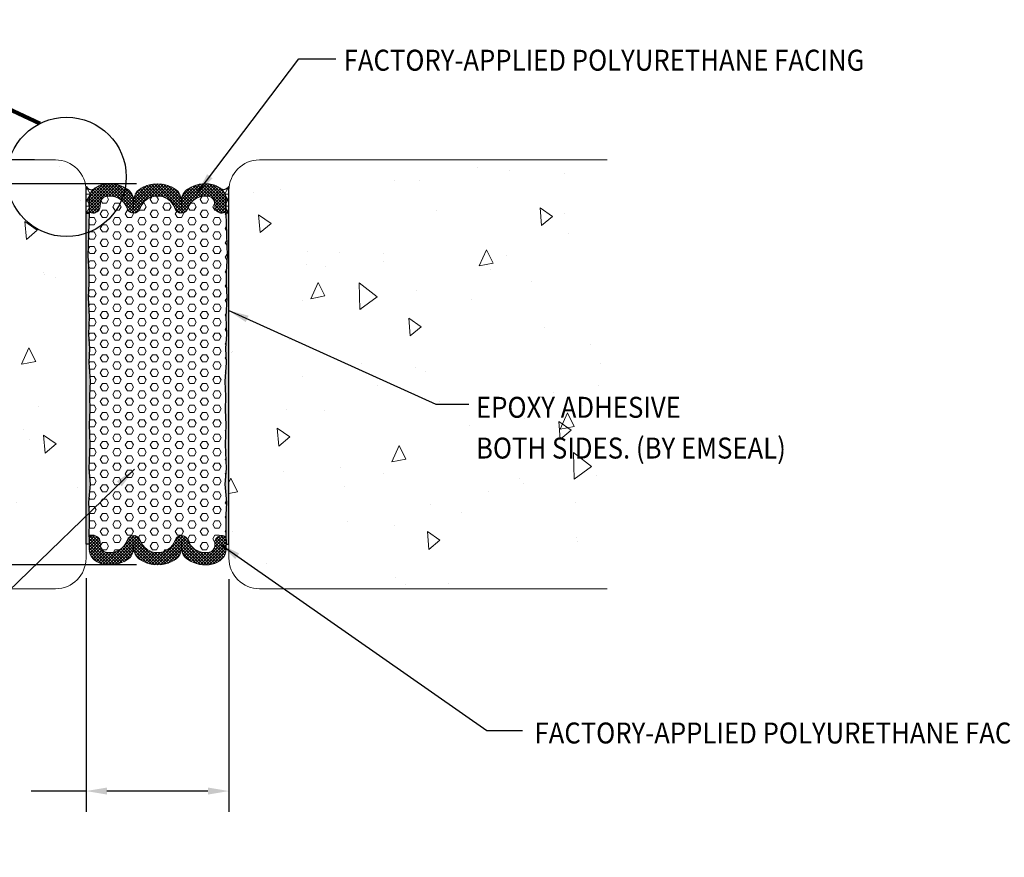
# Model space of a CAD drawing. Extents: x -2 to 2303, y 568 to 3799.
# Drawn here: x 18 to 28, y 1401 to 1410 of the extents above; entities that cross this region are included whole.
import ezdxf

# ---------------------------------------------------------------- set-up
doc = ezdxf.new("R2010")
doc.units = 0
doc.header["$LTSCALE"] = 5
doc.header["$MEASUREMENT"] = 0
doc.layers.get('DEFPOINTS').update_dxf_attribs({"linetype": 'CONTINUOUS'})
for name, color, linetype, lineweight in [('CONCRETE - H', 130, 'CONTINUOUS', 15), ('CONCRETE - L', 132, 'CONTINUOUS', 20), ('EPOXY ADHESIVE - H', 50, 'CONTINUOUS', 15), ('EPOXY ADHESIVE - L', 52, 'CONTINUOUS', 25), ('FOAM INSERT - H', 150, 'CONTINUOUS', 9), ('SEALANT - H', 50, 'CONTINUOUS', 15), ('SEALANT - L', 52, 'CONTINUOUS', 25), ('SILICONE BELLOWS - H', 20, 'CONTINUOUS', 15), ('SILICONE BELLOWS - L', 22, 'CONTINUOUS', 20), ('TEXT - 4', 241, 'CONTINUOUS', 25)]:
    doc.layers.add(name, color=color, linetype=linetype, lineweight=lineweight)
doc.layers.add('DIMS', color=2, linetype='CONTINUOUS')
doc.styles.add('ROMANS', font='romans', dxfattribs={"width": 0.9})
doc.dimstyles.get("Standard").update_dxf_attribs({"dimtxt": 0.18, "dimasz": 0.18, "dimexe": 0.18, "dimexo": 0.0625, "dimgap": 0.09, "dimtad": 0, "dimtih": 1, "dimtoh": 1, "dimdec": 4, "dimzin": 0, "dimdsep": 46, "dimtxsty": 'Standard', "dimcen": 0.09, "dimadec": 0, "dimazin": 0, "dimtfac": 1, "dimtdec": 4, "dimtofl": 0, "dimtmove": 0, "dimatfit": 3, "dimfxl": 1, "dimtolj": 1, "dimtzin": 0, "dimarcsym": 0})
doc.dimstyles.new('STANDARD$0', dxfattribs={"dimtxt": 0.18, "dimasz": 0.18, "dimexe": 0.18, "dimexo": 0.0625, "dimgap": 0.09, "dimtad": 0, "dimtih": 1, "dimtoh": 1, "dimdec": 4, "dimzin": 0, "dimdsep": 46, "dimtxsty": 'Standard', "dimcen": 0.09, "dimadec": 0, "dimazin": 0, "dimtfac": 1, "dimtdec": 4, "dimtofl": 0, "dimtmove": 0, "dimatfit": 3, "dimfxl": 1, "dimtolj": 1, "dimtzin": 0, "dimarcsym": 0})

# ---------------------------------------------------------------- blocks, each defined once
blk = doc.blocks.new('*D19')
at = {"layer": 'DEFPOINTS', "color": 0, "transparency": 16777216}
for p in [(18.20383636310931, 1404.609105216794), (19.70383636496574, 1404.598410664698), (19.70383636496574, 1402.155377081501)]:
    blk.add_point(p, dxfattribs=at)
at = {"layer": 'DIMS', "transparency": 16777216}
for p, q in [((18.20383636310931, 1404.389105216794), (18.20383636310931, 1401.935377081501)), ((19.70383636496574, 1404.378410664698), (19.70383636496574, 1401.935377081501)), ((18.20383636310931, 1402.155377081501), (17.62783636311196, 1402.155377081501)), ((19.48383636496574, 1402.155377081501), (18.42383636310931, 1402.155377081501))]:
    blk.add_line(p, q, dxfattribs=at)
for points in [[(18.42383636310931, 1402.192043748167), (18.42383636310931, 1402.118710414834), (18.20383636310931, 1402.155377081501)], [(19.48383636496574, 1402.192043748167), (19.48383636496574, 1402.118710414834), (19.70383636496574, 1402.155377081501)]]:
    blk.add_solid(points, dxfattribs=at)
at = {"layer": 'DIMS', "transparency": 16777216, "insert": (15.88983636310931, 1402.155377081501), "char_height": 0.22, "attachment_point": 5, "rotation": 0.00010000000000000002, "style": 'ROMANS'}
blk.add_mtext('\\A1;1 1/2 IN [38.1mm]', dxfattribs=at)
blk = doc.blocks.new('*D20')
at = {"layer": 'DEFPOINTS', "color": 0, "transparency": 16777216}
for p in [(18.95384024356749, 1408.528393359034), (16.07951817627128, 1404.528410664698), (18.95511835291659, 1404.528410664698)]:
    blk.add_point(p, dxfattribs=at)
at = {"layer": 'DIMS', "transparency": 16777216}
for p, q in [((18.73384024356749, 1408.528393359034), (15.85951817627128, 1408.528393359034)), ((16.07951817627128, 1408.308393359034), (16.07951817627128, 1407.06810762667)), ((16.07951817627128, 1404.748410664698), (16.07951817627128, 1405.926202864764)), ((18.73511835291659, 1404.528410664698), (15.85951817627128, 1404.528410664698))]:
    blk.add_line(p, q, dxfattribs=at)
for points in [[(16.04285150960462, 1408.308393359034), (16.11618484293795, 1408.308393359034), (16.07951817627128, 1408.528393359034)], [(16.04285150960462, 1404.748410664698), (16.11618484293795, 1404.748410664698), (16.07951817627128, 1404.528410664698)]]:
    blk.add_solid(points, dxfattribs=at)
at = {"layer": 'DIMS', "transparency": 16777216, "insert": (16.07951817627105, 1406.497155245717), "char_height": 0.22, "attachment_point": 5, "rotation": 0.00010000000000000002, "style": 'ROMANS'}
blk.add_mtext('\\A1;4 IN\\P [101.6mm]', dxfattribs=at)
blk = doc.blocks.new('*D21')
at = {"layer": 'DEFPOINTS', "color": 0, "transparency": 16777216}
for p in [(16.07951817635946, 1408.778410664698), (17.88383636495833, 1408.778410664698), (18.95384024356749, 1408.528392867324)]:
    blk.add_point(p, dxfattribs=at)
at = {"layer": 'DIMS', "transparency": 16777216}
for p, q in [((15.85951817635946, 1409.348733572532), (16.07951817635946, 1409.348733572532)), ((16.07951817635946, 1409.348733572532), (16.07951817635946, 1409.218410664698)), ((16.07951817635946, 1408.998410664698), (16.07951817635946, 1409.218410664698)), ((17.66383636495834, 1408.778410664698), (15.85951817635946, 1408.778410664698)), ((18.73384024356749, 1408.528392867324), (15.85951817635946, 1408.528392867324)), ((16.07951817635946, 1408.308392867324), (16.07951817635946, 1408.088392867324))]:
    blk.add_line(p, q, dxfattribs=at)
for points in [[(16.0428515096928, 1408.998410664698), (16.11618484302613, 1408.998410664698), (16.07951817635946, 1408.778410664698)], [(16.0428515096928, 1408.308392867324), (16.11618484302613, 1408.308392867324), (16.07951817635946, 1408.528392867324)]]:
    blk.add_solid(points, dxfattribs=at)
at = {"layer": 'DIMS', "transparency": 16777216, "insert": (14.40908960493067, 1409.348733572532), "char_height": 0.22, "attachment_point": 5, "rotation": 0.00010000000000000005, "style": 'ROMANS'}
blk.add_mtext('\\A1;1/4 IN [6.4mm]', dxfattribs=at)

msp = doc.modelspace()

# ---------------------------------------------------------------- hatches: boundary and pattern name
at = {"layer": 'CONCRETE - H'}
h = msp.add_hatch(dxfattribs=at)
h.set_pattern_fill('AR-CONC', color=256, scale=0.25, angle=45)
h.set_pattern_definition([(94.99999999999987, (0.1250057871452483, 0.2332670105090529), (1.378879997930552, 1.157017697029919), [0.1874999999999999, -2.062499999999999]), (40.00000000000002, (0.1250057871452483, 0.2332670105090529), (-1.574980418477214, 1.084420373995068), [0.15, -1.65]), (145.45144446, (0.2399124510491891, 0.3296851513952077), (-0.1961004108448998, 2.24143805333065), [0.15935048, -1.75285528]), (91.18419999999988, (-0.2285476034480254, 0.5868204011023266), (2.17923346986582, 1.594034440536297), [0.2812499999999998, -3.093749999999999]), (141.63563549, (-0.04694481244590876, 0.7196564875310039), (-0.06975017096094094, 3.374279170477238), [0.239025855, -2.6292844]), (36.18416399000001, (-0.2285476034480254, 0.5868204011023266), (-0.06975017116404847, 3.37427916849024), [0.225, -2.4750000025]), (66, (0.03661743949692997, 0.6752087487506451), (1.766928930285756, 0.3434561911694248), [0.1874999999999997, -2.062499999999996]), (11.00000000000003, (0.03661743949692997, 0.6752087487506451), (-0.8517714826548852, 1.712021088496916), [0.15, -1.65]), (116.45144474, (0.1838615160213948, 0.7038300978006986), (0.9151574374928831, 2.05547726395932), [0.159350475, -1.75285528]), (82.50000000000001, (0.1250057871452483, 0.2332670105090529), (-0.5669829632658504, 0.6099745440313682), [0, -1.629999999999998, 0, -1.674999999999998, 0, -1.656249999999998]), (52.49999999999999, (0.1250057871452483, 0.2332670105090529), (-0.2321823555061501, 1.162273624750908), [0, -0.955, 0, -1.5925, 0, -0.63125]), (12.5, (-0.2692062433662519, -0.1609450200024474), (0.9835454182980155, 0.9038019045371516), [0, -0.625, 0, -1.95, 0, -2.5875]), (2.499999999999997, (-0.4459829386628889, -0.3377217152990842), (0.8539749579961657, 1.207899517184872), [0, -0.8125, 0, -1.295, 0, -1.8375])])
edge = h.paths.add_edge_path(flags=17)
edge.add_arc((17.88121785730723, 1408.454339452141), 0.3240817912053171, 5.446758332072466, 89.53705800963199)
edge.add_line((17.88383636495824, 1408.778410664698), (17.4447922253448, 1408.778410664698))
edge.add_arc((17.99526371193567, 1408.471164727962), 0.6304117092744969, 150.8319074945331, 180.4613848669011)
edge.add_arc((17.98727685976798, 1408.466315226877), 0.6224044588387204, 180.0208920971733, 290.3613775699285)
edge.add_line((18.20383636495547, 1407.882800624579), (18.20383636495253, 1408.485101537824))
edge = h.paths.add_edge_path()
edge.add_arc((17.9872768597691, 1408.466315226879), 0.6224044588398363, 180.0208920972988, 290.36137756984465, ccw=False)
edge.add_arc((17.99526371294062, 1408.471164727705), 0.6304117102773439, 150.8319075186392, 180.461384842794, ccw=False)
edge.add_line((17.44479222534481, 1408.778410664698), (14.23636938387821, 1408.778410664698))
edge.add_line((14.23636938387821, 1408.778410664698), (14.23636938387792, 1404.278410664698))
edge.add_line((14.23636938387792, 1404.278410664698), (17.88383636495792, 1404.278410664698))
edge.add_arc((17.88383636495777, 1404.598410664698), 0.3200000000001637, 270.0000000000254, 359.9999999999592)
edge.add_line((18.2038363649579, 1404.598410664698), (18.20383636495612, 1407.882800624579))
h.paths.add_polyline_path([(17.13150184521814, 1406.097408225647), (17.13150184521814, 1406.915748269422), (15.2157820271139, 1406.915748269422), (15.2157820271139, 1406.097408225647)], flags=16)
h = msp.add_hatch(dxfattribs=at)
h.set_pattern_fill('AR-CONC', color=256, scale=0.25, angle=45)
h.set_pattern_definition([(94.99999999999991, (-0.3749992388360823, 0.233232399179542), (1.378879997930552, 1.157017697029919), [0.1875, -2.0625]), (40.00000000000002, (-0.3749992388360823, 0.233232399179542), (-1.574980418477214, 1.084420373995068), [0.15, -1.65]), (145.45144446, (-0.2600925749321416, 0.3296505400656968), (-0.1961004108448998, 2.24143805333065), [0.15935048, -1.75285528]), (91.1841999999999, (-0.7285526294293561, 0.5867857897728157), (2.17923346986582, 1.594034440536297), [0.2812499999999998, -3.093749999999999]), (141.63563549, (-0.5469498384272394, 0.719621876201493), (-0.06975017096094094, 3.374279170477238), [0.239025855, -2.6292844]), (36.18416399000001, (-0.7285526294293561, 0.5867857897728157), (-0.06975017116404847, 3.37427916849024), [0.225, -2.4750000025]), (66, (-0.4633875864844007, 0.6751741374211342), (1.766928930285756, 0.3434561911694248), [0.1874999999999998, -2.062499999999996]), (11.00000000000003, (-0.4633875864844007, 0.6751741374211342), (-0.8517714826548852, 1.712021088496916), [0.15, -1.65]), (116.45144474, (-0.3161435099599359, 0.7037954864711877), (0.9151574374928831, 2.05547726395932), [0.159350475, -1.75285528]), (82.50000000000001, (-0.3749992388360823, 0.233232399179542), (-0.5669829632658504, 0.6099745440313682), [0, -1.629999999999998, 0, -1.674999999999998, 0, -1.656249999999998]), (52.49999999999999, (-0.3749992388360823, 0.233232399179542), (-0.2321823555061501, 1.162273624750908), [0, -0.955, 0, -1.5925, 0, -0.63125]), (12.5, (-0.7692112693475825, -0.1609796313319583), (0.9835454182980155, 0.9038019045371516), [0, -0.625, 0, -1.95, 0, -2.5875]), (2.499999999999997, (-0.9459879646442195, -0.3377563266285951), (0.8539749579961657, 1.207899517184872), [0, -0.8125, 0, -1.295, 0, -1.8375])])
h.paths.add_polyline_path([(23.67143798324369, 1408.778376053369), (20.02383636308633, 1408.778376053369, 0.4142135623734797), (19.70383636308636, 1408.458376053368), (19.70383636308668, 1407.790030887269), (19.70383636308607, 1404.751927584694), (19.70383636308609, 1404.598376053369, 0.4142135623730677), (20.02383636308605, 1404.278376053369), (23.67143798324369, 1404.278376053369)])
h.paths.add_polyline_path([(21.54054077958508, 1405.980645790427), (24.57843310186827, 1405.980645790427), (24.57843310186827, 1406.372030690844), (21.54054077958508, 1406.372030690844)], flags=9)
h.paths.add_polyline_path([(21.50637225653277, 1405.431703142921), (26.37942488965953, 1405.431703142921), (26.37942488965953, 1406.028099181651), (21.50637225653277, 1406.028099181651)], flags=9)
at = {"layer": 'EPOXY ADHESIVE - H'}
h = msp.add_hatch(dxfattribs=at)
h.set_pattern_fill('AR-SAND', color=256, scale=0.02, style=0)
h.set_pattern_definition([(37.50000000000001, (806.039426729385, -4172.858801997537), (-0.001259867162192163, 0.03853647538026318), [0, -0.0304, 0, -0.034, 0, -0.0325]), (7.499999999999999, (806.039426729385, -4172.858801997537), (0.03539553410535454, 0.05644292130459481), [0, -0.0164, 0, -0.0274, 0, -0.0105]), (327.5, (806.014826729385, -4172.858801997537), (0.06228283723502991, 0.00011318107073929), [0, -0.01, 0, -0.036, 0, -0.047]), (317.5, (806.014826729385, -4172.858801997537), (0.06012253209144586, 0.01755351129868498), [0, -0.005, 0, -0.0236, 0, -0.027])])
edge = h.paths.add_edge_path()
edge.add_line((18.22691429598236, 1407.336390331482), (18.23517951539005, 1407.132533862898))
edge.add_line((18.23517951539005, 1407.132533862898), (18.23107621560913, 1406.949199376167))
edge.add_line((18.23107621560913, 1406.949199376167), (18.24098654666292, 1406.800217885322))
edge.add_line((18.24098654666292, 1406.800217885322), (18.23271833142788, 1406.652193629837))
edge.add_line((18.23271833142788, 1406.652193629837), (18.24698593688068, 1406.454961425698))
edge.add_line((18.24698593688068, 1406.454961425698), (18.240484410226, 1406.298360121838))
edge.add_line((18.240484410226, 1406.298360121838), (18.24530165590973, 1406.153812715629))
edge.add_line((18.24530165590973, 1406.153812715629), (18.23722745403173, 1406.000626857168))
edge.add_line((18.23722745403173, 1406.000626857168), (18.24338459468125, 1405.792814908108))
edge.add_line((18.24338459468125, 1405.792814908108), (18.23414336154755, 1405.540131405814))
edge.add_line((18.23414336154755, 1405.540131405814), (18.24651809595999, 1405.377006284627))
edge.add_line((18.24651809595999, 1405.377006284627), (18.2300933159515, 1405.184973888519))
edge.add_line((18.2300933159515, 1405.184973888519), (18.23508636681432, 1405.05551789777))
edge.add_line((18.23508636681432, 1405.05551789777), (18.23508636681432, 1404.971688052824))
edge.add_arc((48.74947234711665, 1405.028291098366), 30.51443847852417, 180.1062814077114, 180.5278401987662)
edge.add_line((18.23632875590009, 1404.747179303104), (18.20383636456734, 1404.747179303104))
edge.add_line((18.20383636456734, 1404.747179303104), (18.20383636495882, 1408.220325540114))
edge.add_arc((18.20104265693328, 1408.139935729872), 0.08043833908822065, 77.09999566571662, 88.00965710489533, ccw=False)
edge.add_line((18.21900053139784, 1408.218343899982), (18.23508636682383, 1408.220325540049))
edge.add_line((18.23508636682383, 1408.220325540049), (18.224157959827, 1407.773457224954))
edge.add_line((18.224157959827, 1407.773457224954), (18.23263795922306, 1407.606279418742))
edge.add_line((18.23263795922306, 1407.606279418742), (18.23242827273994, 1407.482551732278))
edge.add_line((18.23242827273994, 1407.482551732278), (18.22691429598236, 1407.336390331482))
h = msp.add_hatch(dxfattribs=at)
h.set_pattern_fill('AR-SAND', color=256, scale=0.02, style=0)
h.set_pattern_definition([(37.50000000000001, (806.9144267256523, -4172.858836608867), (-0.001259867162192163, 0.03853647538026318), [0, -0.0304, 0, -0.034, 0, -0.0325]), (7.499999999999999, (806.9144267256523, -4172.858836608867), (0.03539553410535454, 0.05644292130459481), [0, -0.0164, 0, -0.0274, 0, -0.0105]), (327.5, (806.8898267256524, -4172.858836608867), (0.06228283723502991, 0.00011318107073929), [0, -0.01, 0, -0.036, 0, -0.047]), (317.5, (806.8898267256524, -4172.858836608867), (0.06012253209144586, 0.01755351129868498), [0, -0.005, 0, -0.0236, 0, -0.027])])
edge = h.paths.add_edge_path()
edge.add_line((19.68075843393078, 1407.336355720153), (19.67249321452309, 1407.132499251568))
edge.add_line((19.67249321452309, 1407.132499251568), (19.67659651430401, 1406.949164764837))
edge.add_line((19.67659651430401, 1406.949164764837), (19.66668618325022, 1406.800183273993))
edge.add_line((19.66668618325022, 1406.800183273993), (19.67495439848526, 1406.652159018507))
edge.add_line((19.67495439848526, 1406.652159018507), (19.66068679303246, 1406.454926814369))
edge.add_line((19.66068679303246, 1406.454926814369), (19.66718831968715, 1406.298325510509))
edge.add_line((19.66718831968715, 1406.298325510509), (19.66237107400341, 1406.1537781043))
edge.add_line((19.66237107400341, 1406.1537781043), (19.67044527588141, 1406.000592245838))
edge.add_line((19.67044527588141, 1406.000592245838), (19.66428813523189, 1405.792780296779))
edge.add_line((19.66428813523189, 1405.792780296779), (19.6735293683656, 1405.540096794484))
edge.add_line((19.6735293683656, 1405.540096794484), (19.66115463395315, 1405.376971673297))
edge.add_line((19.66115463395315, 1405.376971673297), (19.67757941396164, 1405.18493927719))
edge.add_line((19.67757941396164, 1405.18493927719), (19.67258636309882, 1405.055483286441))
edge.add_line((19.67258636309882, 1405.055483286441), (19.67258636309882, 1404.915947431006))
edge.add_arc((24.08281669985674, 1404.86636552533), 4.410509039626873, 179.3558807499385, 181.5485057882619)
edge.add_line((19.67391835291655, 1404.74717930558), (19.70383636309964, 1404.747179305579))
edge.add_line((19.70383636309964, 1404.747179305579), (19.70383636495432, 1408.220290928784))
edge.add_arc((19.70663007297992, 1408.139901118542), 0.08043833908867723, 91.99034289513645, 102.900004334253)
edge.add_line((19.6886721985153, 1408.218309288652), (19.67258636308932, 1408.22029092872))
edge.add_line((19.67258636308932, 1408.22029092872), (19.68351477008614, 1407.773422613624))
edge.add_line((19.68351477008614, 1407.773422613624), (19.67503477069008, 1407.606244807412))
edge.add_line((19.67503477069008, 1407.606244807412), (19.6752444571732, 1407.482517120948))
edge.add_line((19.6752444571732, 1407.482517120948), (19.68075843393078, 1407.336355720153))
at = {"layer": 'FOAM INSERT - H'}
h = msp.add_hatch(dxfattribs=at)
h.set_pattern_fill('HEX', color=256, scale=0.35, angle=-1.272221872585407e-14, style=0)
h.set_pattern_definition([(0, (0, 0.2332323991788599), (1.682592350585618e-17, 0.07577722283113837), [0.04375, -0.0875]), (120, (0, 0.2332323991788599), (-0.065625, -0.03788861141556916), [0.04375, -0.0875]), (59.99999999999999, (0.04375, 0.2332323991788599), (-0.06562499999999998, 0.03788861141556921), [0.04375, -0.0875])])
edge = h.paths.add_edge_path()
edge.add_line((19.66068679303246, 1406.454926814369), (19.67495439848526, 1406.652159018507))
edge.add_line((19.67495439848526, 1406.652159018507), (19.66668618325022, 1406.800183273993))
edge.add_line((19.66668618325022, 1406.800183273993), (19.67659651430401, 1406.949164764837))
edge.add_line((19.67659651430401, 1406.949164764837), (19.67249321452309, 1407.132499251568))
edge.add_line((19.67249321452309, 1407.132499251568), (19.68075843393078, 1407.336355720153))
edge.add_line((19.68075843393078, 1407.336355720153), (19.6752444571732, 1407.482517120948))
edge.add_line((19.6752444571732, 1407.482517120948), (19.67503477069008, 1407.606244807412))
edge.add_line((19.67503477069008, 1407.606244807412), (19.68351477008614, 1407.773422613624))
edge.add_line((19.68351477008614, 1407.773422613624), (19.67066719481435, 1408.219848842808))
edge.add_line((19.67066719481435, 1408.219848842808), (19.67103110216508, 1408.246155982443))
edge.add_arc((19.6367394028909, 1408.256713415052), 0.03588007835015773, 284.44472434460937, 342.8878990316752, ccw=False)
edge.add_arc((19.62771948569969, 1408.291565273857), 0.07188021895687, 184.1951275930714, 284.47751217311236, ccw=False)
edge.add_line((19.55603185528689, 1408.286306992476), (19.55283093078633, 1408.329946097283))
edge.add_arc((19.48114330038397, 1408.324687815894), 0.07188021894700235, 4.195127599644508, 77.73984282013747)
edge.add_arc((19.45542374714782, 1408.206331931271), 0.1929983878713254, 77.7398428174865, 161.2292331041419)
edge.add_arc((19.20463309010269, 1408.291565273864), 0.0718802189481546, 198.7707668930184, 341.2292331054494, ccw=False)
edge.add_arc((18.95384243305077, 1408.206331931279), 0.1929983878753433, 18.77076689367084, 161.2292331066147)
edge.add_arc((18.703051775999, 1408.291565273864), 0.07188021894822609, 198.7707668935732, 341.22923310566017, ccw=False)
edge.add_arc((18.4522611189481, 1408.206331931276), 0.1929983878752575, 18.77076689439242, 102.2601571812014)
edge.add_arc((18.42654156572296, 1408.3246878159), 0.07188021895219864, 102.2601571850996, 175.8048724050209)
edge.add_line((18.35485393531498, 1408.329946097284), (18.35165301081433, 1408.286306992477))
edge.add_arc((18.27996538041009, 1408.291565273864), 0.07188021894878044, 255.5224878219425, 355.8048724015498, ccw=False)
edge.add_arc((18.27098035303467, 1408.256766412495), 0.03594010946734084, 202.3240922657484, 255.5224878381147, ccw=False)
edge.add_line((18.23773395192126, 1408.243114735619), (18.23826812717218, 1408.220290928719))
edge.add_line((18.23826812717218, 1408.220290928719), (18.224157959827, 1407.773457224954))
edge.add_line((18.224157959827, 1407.773457224954), (18.23263795922306, 1407.606279418742))
edge.add_line((18.23263795922306, 1407.606279418742), (18.23242827273994, 1407.482551732278))
edge.add_line((18.23242827273994, 1407.482551732278), (18.22691429598236, 1407.336390331482))
edge.add_line((18.22691429598236, 1407.336390331482), (18.23517951539005, 1407.132533862898))
edge.add_line((18.23517951539005, 1407.132533862898), (18.23107621560913, 1406.949199376167))
edge.add_line((18.23107621560913, 1406.949199376167), (18.24098654666292, 1406.800217885322))
edge.add_line((18.24098654666292, 1406.800217885322), (18.23271833142788, 1406.652193629837))
edge.add_line((18.23271833142788, 1406.652193629837), (18.24698593688068, 1406.454961425698))
edge.add_line((18.24698593688068, 1406.454961425698), (18.240484410226, 1406.298360121838))
edge.add_line((18.240484410226, 1406.298360121838), (18.24530165590973, 1406.153812715629))
edge.add_line((18.24530165590973, 1406.153812715629), (18.23722745403173, 1406.000626857168))
edge.add_line((18.23722745403173, 1406.000626857168), (18.24338459468125, 1405.792814908108))
edge.add_line((18.24338459468125, 1405.792814908108), (18.23414336154755, 1405.540131405814))
edge.add_line((18.23414336154755, 1405.540131405814), (18.24651809595999, 1405.377006284627))
edge.add_line((18.24651809595999, 1405.377006284627), (18.2300933159515, 1405.184973888519))
edge.add_line((18.2300933159515, 1405.184973888519), (18.23508636681432, 1405.05551789777))
edge.add_line((18.23508636681432, 1405.05551789777), (18.23508636681432, 1404.915982042336))
edge.add_arc((22.99546293358687, 1404.866612435005), 4.760632564649909, 179.4058098788667, 181.437567870236)
edge.add_line((18.23632875365356, 1404.747179303104), (18.23633915439077, 1404.800037114585))
edge.add_arc((18.27221919359314, 1404.80009011697), 0.03588007835020096, 104.4447243445434, 180.0846378886602, ccw=False)
edge.add_arc((18.28123911078439, 1404.765238258165), 0.07188021895687, 4.1951275930713905, 104.47751217311239, ccw=False)
edge.add_line((18.35292674119718, 1404.770496539546), (18.35612766569774, 1404.726857434739))
edge.add_arc((18.4278152961, 1404.732115716128), 0.07188021894687233, 184.1951275994704, 257.7398428201903)
edge.add_arc((18.45353484933611, 1404.850471600751), 0.1929983878715167, 257.7398428175431, 341.2292331040844)
edge.add_arc((18.70432550638135, 1404.765238258159), 0.07188021894819162, 18.770766893009295, 161.2292331054594, ccw=False)
edge.add_arc((18.95511616343331, 1404.850471600744), 0.1929983878753433, 198.7707668936708, 341.2292331066146)
edge.add_arc((19.20590682048507, 1404.765238258158), 0.07188021894829925, 18.770766893744792, 161.2292331054886, ccw=False)
edge.add_arc((19.45669747753607, 1404.850471600746), 0.1929983878754215, 198.7707668944472, 282.2601571811582)
edge.add_arc((19.48241703076111, 1404.732115716122), 0.07188021895242158, 282.2601571850639, 355.8048724048519)
edge.add_line((19.55410466116929, 1404.726857434739), (19.55730558566974, 1404.770496539546))
edge.add_arc((19.62899321607388, 1404.765238258158), 0.07188021894865751, 75.52248782181488, 175.8048724017243, ccw=False)
edge.add_arc((19.63797824344936, 1404.800037119528), 0.0359401094673515, 15.127672705657119, 75.52248783804879, ccw=False)
edge.add_arc((24.06858955971024, 1404.86625323869), 4.396284069230268, 179.3523329978758, 180.7407618509156, ccw=False)
edge.add_line((19.67258636309882, 1404.915947431006), (19.67258636309882, 1405.055483286441))
edge.add_line((19.67258636309882, 1405.055483286441), (19.67757941396164, 1405.18493927719))
edge.add_line((19.67757941396164, 1405.18493927719), (19.66115463395315, 1405.376971673297))
edge.add_line((19.66115463395315, 1405.376971673297), (19.6735293683656, 1405.540096794484))
edge.add_line((19.6735293683656, 1405.540096794484), (19.66428813523189, 1405.792780296779))
edge.add_line((19.66428813523189, 1405.792780296779), (19.67044527588141, 1406.000592245838))
edge.add_line((19.67044527588141, 1406.000592245838), (19.66237107400341, 1406.1537781043))
edge.add_line((19.66237107400341, 1406.1537781043), (19.66718831968715, 1406.298325510509))
edge.add_line((19.66718831968715, 1406.298325510509), (19.66068679303246, 1406.454926814369))
at = {"layer": 'SEALANT - H'}
h = msp.add_hatch(dxfattribs=at)
h.set_pattern_fill('NET3', color=256, scale=0.4999999999999999, angle=-1.272221872585407e-14, style=0)
h.set_pattern_definition([(180, (-735.3016047704548, -4189.143178576868), (1.530808498934191e-17, 0.06249999999999999), []), (120, (-735.3016047704548, -4189.143178576868), (0.05412658773652741, 0.03124999999999999), []), (59.99999999999997, (-735.3016047704548, -4189.143178576868), (0.05412658773652741, -0.03125), [])])
edge = h.paths.add_edge_path()
edge.add_line((18.20379024356753, 1408.218381805885), (18.23496104504357, 1408.218381805885))
edge.add_line((18.23496104504357, 1408.218381805885), (18.23494024356827, 1408.3624820404))
edge.add_arc((18.37896296983856, 1408.362417909963), 0.1440227405482853, 131.5756537989956, 179.9744873381546, ccw=False)
edge.add_arc((18.26074078174181, 1408.531313835805), 0.06521417396783975, 209.1573880014753, 290.32095315099525, ccw=False)
edge.add_line((18.20379024356753, 1408.499540817567), (18.20379024356753, 1408.218381805885))
h = msp.add_hatch(dxfattribs=at)
h.set_pattern_fill('NET3', color=256, scale=0.4999999999999999, angle=-1.272221872585407e-14, style=0)
h.set_pattern_definition([(360, (773.209185257588, -4189.143178576868), (1.530808498934191e-17, 0.06249999999999999), []), (59.99999999999997, (773.209185257588, -4189.143178576868), (-0.0541265877365274, 0.03125000000000001), []), (120, (773.209185257588, -4189.143178576868), (-0.05412658773652742, -0.03124999999999997), [])])
edge = h.paths.add_edge_path()
edge.add_line((19.67261944209331, 1408.218349250843), (19.70379024356935, 1408.218349250843))
edge.add_line((19.70379024356935, 1408.218349250843), (19.7037902435693, 1408.499540817567))
edge.add_arc((19.64683970539441, 1408.531313835806), 0.06521417396871657, 249.67904684898951, 330.8426119982629, ccw=False)
edge.add_arc((19.52861751729788, 1408.362417909963), 0.1440227405478499, 0.025512662026415, 48.424346201174615, ccw=False)
edge.add_line((19.67264024356773, 1408.3624820404), (19.67261944209331, 1408.218349250843))
at = {"layer": 'SILICONE BELLOWS - H'}
h = msp.add_hatch(dxfattribs=at)
h.set_pattern_fill('ANSI37', color=256, scale=0.1812307692189964, angle=-1.272221872585407e-14, style=0)
h.set_pattern_definition([(44.99999999999999, (773.209185257588, -4189.143178576868), (-0.01601868823430082, 0.01601868823430083), []), (135, (773.209185257588, -4189.143178576868), (-0.01601868823430083, -0.01601868823430082), [])])
edge = h.paths.add_edge_path()
edge.add_line((18.7030503504282, 1408.280318390289), (18.70174851634993, 1408.354900414693))
edge.add_arc((18.55801041169416, 1408.352391456744), 0.1437600000000848, 1.000000000002088, 56.08880795331473)
edge.add_arc((18.45226045728923, 1408.195085307324), 0.3333075600003456, 56.08880795341449, 102.2601571808185)
edge.add_arc((18.42654098242092, 1408.313440831437), 0.2121897600054131, 102.2601571858688, 134.2531434522585)
edge.add_arc((18.37876190756633, 1408.362482040404), 0.1437216639984336, 134.2531434477278, 180.0000000007252)
edge.add_line((18.23504024356753, 1408.362482040402), (18.23504024356753, 1408.256766412483))
edge.add_arc((18.27098035303498, 1408.256766412494), 0.03594010946710569, 180.000000017399, 255.5224878371109)
edge.add_arc((18.27996538041025, 1408.291565273864), 0.07188021894847274, 255.522487821638, 355.8048724019018)
edge.add_line((18.35165301081433, 1408.286306992477), (18.35485393531535, 1408.329946097284))
edge.add_arc((18.42654156572262, 1408.324687815901), 0.07188021895176637, 102.26015718525628, 175.8048724057224, ccw=False)
edge.add_arc((18.45226111894754, 1408.206331931276), 0.1929983878752279, 18.770766894403607, 102.26015718116952, ccw=False)
edge.add_arc((18.70305177599839, 1408.291565273865), 0.07188021894836988, 198.7707668937266, 341.2292331054995)
edge.add_arc((18.95384243305107, 1408.206331931279), 0.1929983878753752, 18.770766893506277, 161.2292331067601, ccw=False)
edge.add_arc((19.20463309010283, 1408.291565273864), 0.07188021894807721, 198.7707668930402, 341.2292331053828)
edge.add_arc((19.45542374714733, 1408.206331931272), 0.1929983878709654, 77.73984281743122, 161.229233104319, ccw=False)
edge.add_arc((19.48114330038407, 1408.324687815894), 0.07188021894709933, 4.195127599643683, 77.73984281994927, ccw=False)
edge.add_line((19.55283093078633, 1408.329946097283), (19.55603185528757, 1408.286306992476))
edge.add_arc((19.62771948570007, 1408.291565273857), 0.07188021895680204, 184.1951275932563, 284.4775121730341)
edge.add_arc((19.636739402891, 1408.256713415052), 0.0358800783499412, 284.4447243447163, 360.0846378890237)
edge.add_line((19.67261944209331, 1408.256766417437), (19.67264024356773, 1408.3624820404))
edge.add_arc((19.52891857956893, 1408.362482040403), 0.1437216639990311, 359.9999999989123, 405.7468565524278)
edge.add_arc((19.48113950471434, 1408.313440831436), 0.2121897600065728, 45.74685654778094, 77.73984281379335)
edge.add_arc((19.45542002984603, 1408.195085307324), 0.3333075600006937, 77.73984281897138, 123.9111920463847)
edge.add_arc((19.34967007544201, 1408.352391456745), 0.1437600000004044, 123.9111920467229, 178.9999999999995)
edge.add_line((19.20593197078579, 1408.354900414694), (19.20463013670728, 1408.280318390289))
edge.add_line((19.20463013670706, 1408.280318390289), (19.20332830262833, 1408.354900414693))
edge.add_arc((19.05959019797301, 1408.352391456744), 0.1437600000005395, 0.99999999999892, 56.08880795320191)
edge.add_arc((18.95384024356808, 1408.195085307324), 0.3333075600002822, 56.08880795343072, 123.9111920468511)
edge.add_arc((18.84809028916134, 1408.352391456743), 0.1437599999995799, 123.911192046234, 178.9999999992683)
edge.add_line((18.70435218450602, 1408.354900414694), (18.70305035042798, 1408.280318390289))
h = msp.add_hatch(dxfattribs=at)
h.set_pattern_fill('ANSI37', color=256, scale=0.1812307692189964, angle=-180, style=0)
h.set_pattern_definition([(225, (-735.3002266611034, 7002.199982108889), (0.01601868823430082, -0.01601868823430084), []), (314.9999999999999, (-735.3002266611034, 7002.199982108889), (0.01601868823430084, 0.01601868823430082), [])])
edge = h.paths.add_edge_path()
edge.add_line((19.20590824605587, 1404.776485141733), (19.20721008013426, 1404.701903117329))
edge.add_arc((19.35094818478992, 1404.704412075278), 0.1437600000000848, -178.9999999999979, -123.9111920466853)
edge.add_arc((19.45669813919485, 1404.861718224699), 0.3333075600003456, -123.9111920465855, -77.7398428191815)
edge.add_arc((19.48241761406316, 1404.743362700585), 0.2121897600054131, -77.7398428141312, -45.74685654774152)
edge.add_arc((19.53019668891774, 1404.694321491619), 0.1437216639984336, -45.74685655227219, 7.251410229362301e-10)
edge.add_line((19.67391835291655, 1404.69432149162), (19.67391835291655, 1404.800037119539))
edge.add_arc((19.6379782434491, 1404.800037119528), 0.03594010946710569, 1.739898266279038e-08, 75.52248783711086)
edge.add_arc((19.62899321607383, 1404.765238258159), 0.07188021894847274, 75.522487821638, 175.8048724019018)
edge.add_line((19.55730558566974, 1404.770496539546), (19.55410466116861, 1404.726857434739))
edge.add_arc((19.48241703076146, 1404.732115716121), 0.07188021895176637, -77.73984281474372, -4.195127594277608, ccw=False)
edge.add_arc((19.45669747753654, 1404.850471600746), 0.1929983878752279, -161.22923310559645, -77.73984281883048, ccw=False)
edge.add_arc((19.20590682048568, 1404.765238258158), 0.07188021894836988, 18.77076689372661, 161.2292331054995)
edge.add_arc((18.95511616343301, 1404.850471600743), 0.1929983878753752, -161.22923310649367, -18.77076689323991, ccw=False)
edge.add_arc((18.70432550638124, 1404.765238258159), 0.07188021894807721, 18.77076689304022, 161.2292331053829)
edge.add_arc((18.45353484933675, 1404.850471600751), 0.1929983878709654, -102.26015718256889, -18.770766895680993, ccw=False)
edge.add_arc((18.42781529610001, 1404.732115716128), 0.07188021894709933, -175.80487240035632, -102.26015718005073, ccw=False)
edge.add_line((18.35612766569774, 1404.726857434739), (18.3529267411965, 1404.770496539546))
edge.add_arc((18.281239110784, 1404.765238258165), 0.07188021895680204, 4.195127593256257, 104.4775121730341)
edge.add_arc((18.27221919359308, 1404.80009011697), 0.0358800783499412, 104.4447243447163, 180.0846378890237)
edge.add_line((18.23633915439077, 1404.800037114585), (18.23631835291635, 1404.694321491622))
edge.add_arc((18.38004001691515, 1404.69432149162), 0.1437216639990311, 179.9999999989122, 225.7468565524278)
edge.add_arc((18.42781909176974, 1404.743362700586), 0.2121897600065728, -134.2531434522191, -102.2601571862067)
edge.add_arc((18.45353856663805, 1404.861718224699), 0.3333075600006937, -102.2601571810286, -56.08880795361529)
edge.add_arc((18.55928852104207, 1404.704412075278), 0.1437600000004044, -56.08880795327716, -1.000000000000548)
edge.add_line((18.70302662569829, 1404.701903117328), (18.70432845977679, 1404.776485141733))
edge.add_line((18.70432845977702, 1404.776485141733), (18.70563029385564, 1404.701903117329))
edge.add_arc((18.84936839851106, 1404.704412075278), 0.1437600000005395, -179.0000000000011, -123.9111920467981)
edge.add_arc((18.95511835291599, 1404.861718224699), 0.3333075600002822, -123.9111920465693, -56.08880795314889)
edge.add_arc((19.06086830732274, 1404.704412075279), 0.1437599999995799, -56.088807953766, -1.00000000073172)
edge.add_line((19.20460641197805, 1404.701903117328), (19.2059082460561, 1404.776485141733))

# ---------------------------------------------------------------- linework, layer by layer
at = {"layer": 'CONCRETE - L'}
for p, q in [((17.88383636495824, 1408.778410664698), (14.23636938387821, 1408.778410664698)), ((23.67143798324369, 1408.778376053369), (20.02383636308636, 1408.778376053369)), ((18.20383636310931, 1404.609105216794), (18.20383636308636, 1408.473578748596)), ((18.20383636310927, 1404.609105216794), (18.20383636309559, 1408.469431100993)), ((18.2038363649579, 1404.598410664698), (18.20383636308138, 1408.469431100993)), ((18.2038363649511, 1404.598410664698), (18.20383636495623, 1408.458410664698)), ((18.20383636495201, 1408.458410664698), (18.20383636495201, 1404.598410664698)), ((18.20383636495122, 1408.458410664698), (18.2038363649579, 1404.598410664853)), ((19.70383636308613, 1404.598376053369), (19.70383636495074, 1408.458410727456)), ((19.70383636308429, 1404.598376053369), (19.70383636496495, 1408.458410727456)), ((19.70383636308429, 1404.598376053524), (19.70383636496495, 1408.458410727456)), ((19.70383636309109, 1404.598376053369), (19.70383636308595, 1408.458376053369)), ((19.70383636309109, 1404.598376053369), (19.70383636308595, 1408.458376053369)), ((19.70383636308609, 1404.598376053369), (19.70383636496495, 1408.374333491043)), ((17.88383636495788, 1404.278410664698), (14.2363693838779, 1404.278410664698)), ((23.67143798324369, 1404.278376053369), (20.02383636308636, 1404.278376053369))]:
    msp.add_line(p, q, dxfattribs=at)
for centre, radius, start, end in [((17.88383636495831, 1408.458410664698), 0.3199999999999257, 0, 90.00000000001334), ((20.02383636308636, 1408.458376053369), 0.32, 90, 180), ((17.8838363649579, 1404.598410664698), 0.32, 270, 0), ((20.02383636496826, 1404.598410664698), 0.3199999999999008, 179.9999999999593, 270.0000000000178)]:
    msp.add_arc(centre, radius, start, end, dxfattribs=at)
at = {"layer": 'DIMS'}
msp.add_circle((17.99959987786841, 1408.600102961216), 0.6265025832127371, dxfattribs=at)
at = {"layer": 'EPOXY ADHESIVE - L'}
for points in [[(18.22691429598236, 1407.336390331482), (18.23517951539005, 1407.132533862898), (18.23107621560913, 1406.949199376167), (18.24098654666292, 1406.800217885322), (18.23271833142788, 1406.652193629837), (18.24698593688068, 1406.454961425698), (18.240484410226, 1406.298360121838), (18.24530165590973, 1406.153812715629), (18.23722745403173, 1406.000626857168), (18.24338459468125, 1405.792814908108), (18.23414336154755, 1405.540131405814), (18.24651809595999, 1405.377006284627), (18.2300933159515, 1405.184973888519), (18.23508636681432, 1405.05551789777), (18.23508636681432, 1404.915982042336, 0.008865448890837676), (18.23632875365356, 1404.747179303104), (18.20383636681387, 1404.747179303104), (18.20383636681387, 1404.747179303104), (18.20383636682348, 1408.220325540049), (18.20383636682348, 1408.220325540049, -0.04763836034592326), (18.21900053139765, 1408.218343899982), (18.23826812717218, 1408.220290928719), (18.224157959827, 1407.773457224954), (18.23263795922306, 1407.606279418742), (18.23242827273994, 1407.482551732278)], [(19.68075843393078, 1407.336355720153), (19.67249321452309, 1407.132499251568), (19.67659651430401, 1406.949164764837), (19.66668618325022, 1406.800183273993), (19.67495439848526, 1406.652159018507), (19.66068679303246, 1406.454926814369), (19.66718831968715, 1406.298325510509), (19.66237107400341, 1406.1537781043), (19.67044527588141, 1406.000592245838), (19.66428813523189, 1405.792780296779), (19.6735293683656, 1405.540096794484), (19.66115463395315, 1405.376971673297), (19.67757941396164, 1405.18493927719), (19.67258636309882, 1405.055483286441), (19.67258636309882, 1404.915947431006, 0.00959838626943257), (19.67391835291655, 1404.74717930558), (19.70383636309964, 1404.747179305579), (19.70383636309964, 1404.747179305579), (19.70383636308966, 1408.22029092872), (19.70383636308966, 1408.22029092872, 0.04763836034592326), (19.68867219851549, 1408.218309288652), (19.67066719481435, 1408.219848842808), (19.68351477008614, 1407.773422613624), (19.67503477069008, 1407.606244807412), (19.6752444571732, 1407.482517120948)]]:
    msp.add_lwpolyline(points, format="xyb", close=True, dxfattribs=at)
at = {"layer": 'SEALANT - L'}
for points in [[(18.20383636682348, 1408.220325540049), (18.20379024356753, 1408.499540817567, 0.3697305124016548), (18.28338826980398, 1408.470158461791, 0.2143761006928227), (18.23494024356824, 1408.3624820404), (18.23826812717218, 1408.220290928719)], [(19.70383636488829, 1408.220290928782), (19.70379024356935, 1408.499540817567, -0.3697305124016548), (19.62419221733289, 1408.470158461791, -0.2143761006928227), (19.67264024356773, 1408.3624820404), (19.67066719481435, 1408.219848842808)]]:
    msp.add_lwpolyline(points, format="xyb", dxfattribs=at)
at = {"layer": 'SILICONE BELLOWS - L'}
for points in [[(18.7030503504282, 1408.280318390289), (18.70174851634947, 1408.354900414693, 0.2451091823256966), (18.63821515527052, 1408.471698358086, 0.204231017508199), (18.38148229405106, 1408.520791280806, 0.1405096271846387), (18.27846865361134, 1408.465424645353, 0.2023022904103547), (18.23504024356753, 1408.362482040402), (18.23504024356753, 1408.256766412483, 0.3419987131476884), (18.26199532568244, 1408.221967551134, 0.467808575402575), (18.35165301081433, 1408.286306992477), (18.3548539353149, 1408.329946097284, -0.3323878264996878), (18.4112777359067, 1408.394928696988, -0.38130996720401), (18.63499460990606, 1408.268435465836, 0.71631561696975), (18.77110894209163, 1408.268435465835, -0.7163156169775043), (19.13657592400959, 1408.268435465836, 0.7163156169745368), (19.27269025619517, 1408.268435465834, -0.3813099672039975), (19.49640713019271, 1408.394928696978, -0.3323878265013451), (19.55283093078633, 1408.329946097283), (19.55603185528689, 1408.286306992476, 0.4678085754022138), (19.64568954042334, 1408.221967551118, 0.3425711078469109), (19.67261944209331, 1408.256766417437), (19.67264024356773, 1408.3624820404, 0.2023022904130923), (19.62921183352391, 1408.465424645353, 0.1405096271831024), (19.52619819308511, 1408.520791280806, 0.204231017508161), (19.26946533186565, 1408.471698358087, 0.2451091823252162), (19.20593197078579, 1408.354900414694), (19.20463013670706, 1408.280318390289), (19.20332830262923, 1408.354900414693, 0.2451091823250102), (19.13979494154937, 1408.471698358086, 0.3048834466331167), (18.76788554558589, 1408.471698358085, 0.2451091823242176), (18.70435218450602, 1408.354900414694)], [(19.20590824605587, 1404.776485141733), (19.2072100801346, 1404.701903117329, 0.2451091823256966), (19.27074344121356, 1404.585105173936, 0.204231017508199), (19.52747630243302, 1404.536012251216, 0.1405096271846387), (19.63048994287273, 1404.59137888667, 0.2023022904103547), (19.67391835291655, 1404.69432149162), (19.67391835291655, 1404.800037119539, 0.3419987131476884), (19.64696327080164, 1404.834835980888, 0.467808575402575), (19.55730558566974, 1404.770496539546), (19.55410466116918, 1404.726857434739, -0.3323878264996878), (19.49768086057738, 1404.661874835034, -0.38130996720401), (19.27396398657801, 1404.788368066187, 0.71631561696975), (19.13784965439244, 1404.788368066188, -0.7163156169775043), (18.77238267247448, 1404.788368066187, 0.7163156169745368), (18.63626834028891, 1404.788368066188, -0.3813099672039975), (18.41255146629137, 1404.661874835044, -0.3323878265013451), (18.35612766569774, 1404.726857434739), (18.35292674119718, 1404.770496539546, 0.4678085754022138), (18.26326905606074, 1404.834835980905, 0.3425711078469109), (18.23633915439077, 1404.800037114585), (18.23631835291635, 1404.694321491622, 0.2023022904130923), (18.27974676296016, 1404.59137888667, 0.1405096271831024), (18.38276040339897, 1404.536012251216, 0.204231017508161), (18.63949326461843, 1404.585105173935, 0.2451091823252162), (18.70302662569829, 1404.701903117328), (18.70432845977702, 1404.776485141733), (18.70563029385484, 1404.701903117329, 0.2451091823250102), (18.7691636549347, 1404.585105173936, 0.3048834466331167), (19.14107305089819, 1404.585105173937, 0.2451091823242176), (19.20460641197805, 1404.701903117328)]]:
    msp.add_lwpolyline(points, format="xyb", close=True, dxfattribs=at)

# ---------------------------------------------------------------- texts
at = {"layer": 'TEXT - 4', "style": 'ROMANS', "width": 0.9}
for s, p in [('FACTORY-APPLIED POLYURETHANE FACING', (20.90749622675515, 1409.715183883393)), ('EPOXY ADHESIVE', (22.2967168230688, 1406.072350835672)), ('BOTH SIDES. (BY EMSEAL)', (22.2967168230688, 1405.644551133532)), ('FACTORY-APPLIED POLYURETHANE FACING', (22.91032255933969, 1402.654399684116))]:
    msp.add_text(s, height=0.22, dxfattribs=at).set_placement(p)

# ---------------------------------------------------------------- dimensions: what is measured, and where the dimension line sits
at = {"layer": 'DIMS'}
for base, p1, p2, angle, override, picture, middle in [((16.07951817635946, 1408.778410664698), (18.95384024356749, 1408.528392867324), (17.88383636495833, 1408.778410664698), 89.99999999999642, {"dimtxt": 0.22, "dimasz": 0.22, "dimexe": 0.22, "dimexo": 0.22, "dimgap": 0.22, "dimtih": 0, "dimtoh": 0, "dimdec": 2, "dimlunit": 5, "dimpost": ' IN', "dimtxsty": 'ROMANS', "dimdle": 0.05, "dimclrd": 256, "dimclre": 256, "dimclrt": 256, "dimtfac": 0.45, "dimtdec": 2, "dimtmove": 1, "dimfrac": 2, "dimlwd": 65535, "dimlwe": 65535}, '*D21', (15.70765969427782, 1409.348733572532)), ((19.70383636496574, 1402.155377081501), (18.20383636310931, 1404.609105216794), (19.70383636496574, 1404.598410664698), 1.272221872585407e-14, {"dimtxt": 0.22, "dimasz": 0.22, "dimexe": 0.22, "dimexo": 0.22, "dimgap": 0.22, "dimtih": 0, "dimtoh": 0, "dimdec": 2, "dimlunit": 5, "dimpost": ' IN', "dimtxsty": 'ROMANS', "dimdle": 0.05, "dimclrd": 256, "dimclre": 256, "dimclrt": 256, "dimtfac": 0.45, "dimtdec": 2, "dimfrac": 2, "dimlwd": 65535, "dimlwe": 65535}, '*D19', (15.88983636310931, 1402.155377081501))]:
    dim = msp.add_linear_dim(base=base, p1=p1, p2=p2, angle=angle, dimstyle='STANDARD$0', override=override, dxfattribs=at)
    dim.commit()
    dim.dimension.update_dxf_attribs({"geometry": picture, "text_midpoint": middle, "dimtype": 160, "text_rotation": 0.0001})
dim = msp.add_linear_dim(base=(16.07951817627128, 1404.528410664698), p1=(18.95384024356749, 1408.528393359034), p2=(18.95511835291659, 1404.528410664698), angle=90, text='<>\\P[]', dimstyle='STANDARD$0', override={"dimtxt": 0.22, "dimasz": 0.22, "dimexe": 0.22, "dimexo": 0.22, "dimgap": 0.22, "dimtih": 0, "dimtoh": 0, "dimdec": 2, "dimlunit": 5, "dimpost": ' IN', "dimtxsty": 'ROMANS', "dimdle": 0.05, "dimclrd": 256, "dimclre": 256, "dimclrt": 256, "dimtfac": 0.45, "dimtdec": 2, "dimfrac": 2, "dimlwd": 65535, "dimlwe": 65535}, dxfattribs=at)
dim.commit()
dim.dimension.update_dxf_attribs({"geometry": '*D20', "text_midpoint": (16.07951817627105, 1406.497155245717), "dimtype": 160, "text_rotation": 0.0001})

# ---------------------------------------------------------------- leaders
msp.add_leader([(10.67268471446457, 1412.449155763604), (17.7206018704175, 1409.16105358169)], dimstyle='Standard', override={"dimscale": 1, "dimtxt": 4, "dimasz": 0.3, "dimexe": 1, "dimexo": 1, "dimgap": 0.09, "dimtad": 0, "dimtih": 0, "dimtoh": 0, "dimdec": 2, "dimtxsty": 'ROMANS', "dimdle": 0.05, "dimclrd": 256, "dimclre": 256, "dimclrt": 256, "dimtfac": 0.45, "dimtdec": 2, "dimlwd": 65535, "dimlwe": 65535}, dxfattribs=at)
at = {"layer": 'TEXT - 4'}
for points in [[(19.37065724458879, 1408.431166113245), (20.4388586920997, 1409.841066524283), (20.82422741204426, 1409.841066524283)], [(19.69462678936637, 1407.200883851724), (21.87441612911641, 1406.216355486747), (22.22282272206802, 1406.216393584484)], [(18.71145486620769, 1405.532918251845), (16.52667630476066, 1403.417333455192), (16.17173444053812, 1403.417333455192)], [(19.61057416570208, 1404.745939742685), (22.40974062567554, 1402.789488386755), (22.78627533781014, 1402.789488386755)]]:
    msp.add_leader(points, dimstyle='Standard', override={"dimtxt": 0.6, "dimasz": 0.22, "dimexe": 0.5, "dimexo": 1, "dimtih": 0, "dimtoh": 0, "dimdec": 2, "dimtxsty": 'ROMANS', "dimdle": 0.05, "dimtfac": 0.3, "dimtdec": 2}, dxfattribs=at)

doc.saveas('drawing.dxf')
